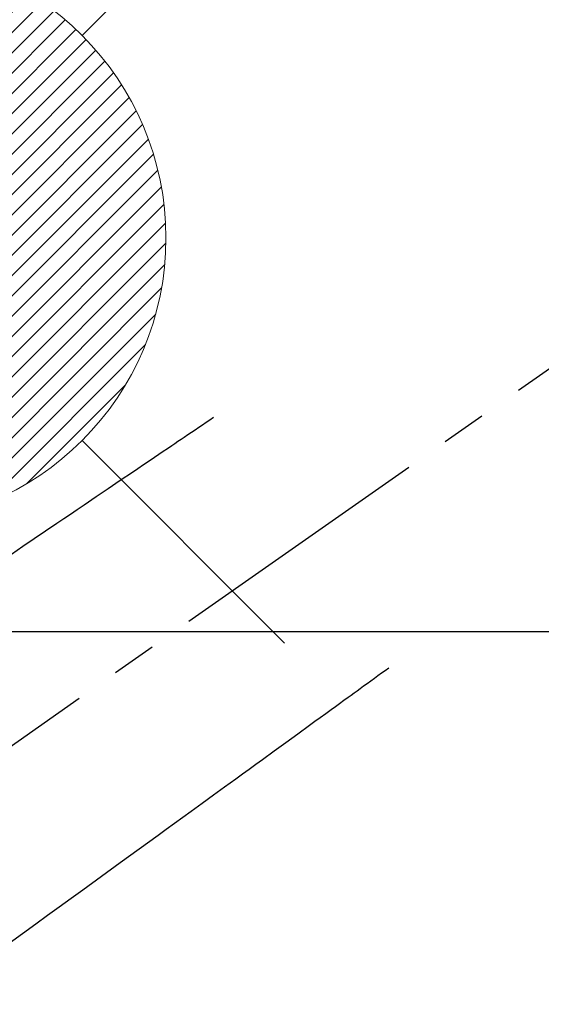
# Model space of a CAD drawing. Extents: x 27948 to 54421, y -33085 to -24215.
# Drawn here: x 43323 to 43396, y -25875 to -25738 of the extents above; entities that cross this region are included whole.
import ezdxf

# ---------------------------------------------------------------- set-up
doc = ezdxf.new("R2010")
doc.units = 0
doc.header["$LTSCALE"] = 50
doc.header["$MEASUREMENT"] = 0
doc.linetypes.add('CENTER2', pattern=[1.125, 0.75, -0.125, 0.125, -0.125])
doc.linetypes.add('HIDDEN', pattern=[0.375, 0.25, -0.125])
doc.layers.get('0').update_dxf_attribs({"linetype": 'CONTINUOUS'})
for name, color, linetype in [('126-甲板', 2, 'CONTINUOUS'), ('150-機器', 8, 'CONTINUOUS'), ('160-文字', 254, 'CONTINUOUS')]:
    doc.layers.add(name, color=color, linetype=linetype)
doc.styles.add('KH001', font='txt')
doc.dimstyles.new('KH1xx030', dxfattribs={"dimscale": 30, "dimtxt": 2, "dimasz": 0.6, "dimexe": 0.3, "dimexo": 1.2, "dimgap": 0.5, "dimtad": 3, "dimdec": 1, "dimdsep": 46, "dimlunit": 6, "dimtxsty": 'KH001', "dimblk": 'DOT', "dimcen": 1, "dimdle": 1, "dimclrd": 256, "dimclre": 256, "dimclrt": 256, "dimadec": 0, "dimazin": 0, "dimtfac": 1, "dimtdec": 1, "dimtix": 1, "dimtmove": 2, "dimatfit": 3, "dimldrblk": 'CLOSEDBLANK', "dimfxl": 1, "dimtolj": 1, "dimtzin": 0, "dimlwd": -1, "dimlwe": -1, "dimarcsym": 0})

# ---------------------------------------------------------------- blocks, each defined once
blk = doc.blocks.new('F402_H')
at = {"layer": '150-機器', "color": 13, "linetype": 'CENTER2'}
blk.add_line((0, 0), (244.02, -170.86), dxfattribs=at)
at = {"layer": '150-機器', "color": 13, "linetype": 'HIDDEN'}
for points in [[(73.36, -25.3), (73.88, -25.65), (74.39, -26), (74.9, -26.34), (75.41, -26.69), (75.92, -27.03), (76.43, -27.38), (76.94, -27.72), (77.45, -28.07), (77.89, -28.36), (78.32, -28.65), (78.75, -28.94), (79.18, -29.24), (79.78, -29.64), (80.39, -30.05), (80.99, -30.46), (81.6, -30.87), (82.37, -31.39), (83.14, -31.91), (83.92, -32.44), (84.69, -32.96), (86.38, -34.1), (88.06, -35.24), (89.75, -36.38), (91.44, -37.52), (92.39, -38.16), (93.34, -38.81), (94.29, -39.45), (95.24, -40.09), (96.83, -41.17), (98.43, -42.25), (100.02, -43.32), (101.61, -44.4)], [(48.87, -60.28), (49.37, -60.65), (49.87, -61.01), (50.37, -61.37), (50.87, -61.74), (51.37, -62.1), (51.87, -62.46), (52.37, -62.82), (52.87, -63.18), (53.29, -63.49), (53.71, -63.79), (54.13, -64.1), (54.55, -64.4), (55.14, -64.83), (55.73, -65.26), (56.32, -65.69), (56.92, -66.12), (57.67, -66.66), (58.43, -67.21), (59.18, -67.76), (59.94, -68.31), (61.59, -69.5), (63.23, -70.7), (64.88, -71.89), (66.53, -73.09), (67.46, -73.76), (68.39, -74.44), (69.32, -75.11), (70.25, -75.79), (71.81, -76.91), (73.36, -78.04), (74.92, -79.17), (76.47, -80.3), (77.63, -81.14), (78.79, -81.98), (79.95, -82.82), (81.11, -83.66), (83.74, -85.57), (86.38, -87.48), (89.01, -89.38), (91.64, -91.29), (93.27, -92.48), (94.91, -93.66), (96.54, -94.84), (98.18, -96.03), (100.04, -97.38), (101.9, -98.73)]]:
    blk.add_lwpolyline(points, dxfattribs=at)
blk = doc.blocks.new('給湯')
at = {"layer": '160-文字', "color": 4, "linetype": 'Continuous', "lineweight": 20}
for p, q in [((-56.57, 56.57), (-28.28, 28.28)), ((28.28, 28.28), (56.57, 56.57)), ((-39.98, 1.34), (-1.34, 39.98)), ((-39.97, -1.48), (1.48, 39.97)), ((-39.79, -4.12), (4.12, 39.79)), ((-39.76, 4.39), (-4.39, 39.76)), ((-39.45, -6.61), (6.61, 39.45)), ((-39.25, 7.73), (-7.73, 39.25)), ((-38.98, -8.97), (8.97, 38.98)), ((-38.4, -11.22), (11.22, 38.4)), ((-38.31, 11.49), (-11.49, 38.31)), ((-37.71, -13.35), (13.35, 37.7)), ((-36.92, -15.4), (15.4, 36.92)), ((-36.68, 15.96), (-15.96, 36.68)), ((-36.04, -17.35), (17.35, 36.04)), ((-35.08, -19.22), (19.22, 35.08)), ((-34.04, -21), (21, 34.04)), ((-33.29, 22.17), (-22.17, 33.29)), ((-32.93, -22.72), (22.72, 32.92)), ((-31.73, -24.35), (24.35, 31.73)), ((-30.47, -25.92), (25.92, 30.47)), ((-29.13, -27.41), (27.41, 29.13)), ((-27.73, -28.83), (28.83, 27.73)), ((-26.25, -30.18), (30.18, 26.25)), ((-24.7, -31.46), (31.46, 24.7)), ((-23.08, -32.67), (32.67, 23.08)), ((-21.39, -33.8), (33.8, 21.39)), ((-19.61, -34.86), (34.86, 19.61)), ((-17.76, -35.84), (35.84, 17.76)), ((-15.83, -36.73), (36.73, 15.83)), ((-13.81, -37.54), (37.54, 13.81)), ((-11.69, -38.25), (38.25, 11.69)), ((-9.47, -38.86), (38.86, 9.47)), ((-7.14, -39.36), (39.36, 7.14)), ((-4.68, -39.73), (39.72, 4.68)), ((-2.07, -39.95), (39.95, 2.07)), ((0.77, 0.77), (-0.77, -0.77)), ((-0.77, 0.77), (0.77, -0.77)), ((0.71, -39.99), (39.99, -0.71)), ((3.7, -39.83), (39.83, -3.7)), ((6.97, -39.39), (39.39, -6.97)), ((10.62, -38.56), (38.56, -10.62)), ((14.89, -37.12), (37.12, -14.89)), ((20.49, -34.35), (34.35, -20.49)), ((-56.57, -56.57), (-28.28, -28.28)), ((28.28, -28.28), (56.57, -56.57))]:
    blk.add_line(p, q, dxfattribs=at)
blk.add_circle((0, 0), 40, dxfattribs=at)
blk = doc.blocks.new('_ClosedBlank')
at = {"color": 0, "linetype": 'ByBlock', "lineweight": -2}
for p, q in [((-1, 0.1667), (0, 0)), ((-1, 0.1667), (-1, -0.1667)), ((0, 0), (-1, -0.1667))]:
    blk.add_line(p, q, dxfattribs=at)
blk = doc.blocks.new('_Dot')
at = {"color": 0, "linetype": 'ByBlock', "lineweight": -2}
blk.add_line((-0.5, 0), (-1, 0), dxfattribs=at)
at = {"color": 0, "linetype": 'ByBlock', "const_width": 0.5}
blk.add_lwpolyline([(-0.25, 0, 1), (0.25, 0, 1)], format="xyb", close=True, dxfattribs=at)

msp = doc.modelspace()

# ---------------------------------------------------------------- linework, layer by layer
at = {"layer": '126-甲板'}
msp.add_lwpolyline([(43763.07, -25823.43), (43083.07, -25823.43, 0.414214), (43073.07, -25833.43), (43073.07, -26248.43, 0.414214), (43083.07, -26258.43), (43763.07, -26258.43, 0.414214), (43773.07, -26248.43), (43773.07, -25833.43, 0.414214)], format="xyb", close=True, dxfattribs=at)

# ---------------------------------------------------------------- block references
at = {"layer": '150-機器', "xscale": -1}
msp.add_blockref('F402_H', (43423.08, -25768.22), dxfattribs=at)
at = {"layer": '160-文字'}
msp.add_blockref('給湯', (43303.08, -25768.43), dxfattribs=at)

# ---------------------------------------------------------------- leaders
msp.add_leader([(43546.78, -25764.82), (43184.48, -27356.42)], dimstyle='KH1xx030', override={"dimgap": 0.5, "dimtad": 1}, dxfattribs=at)

doc.saveas('drawing.dxf')
